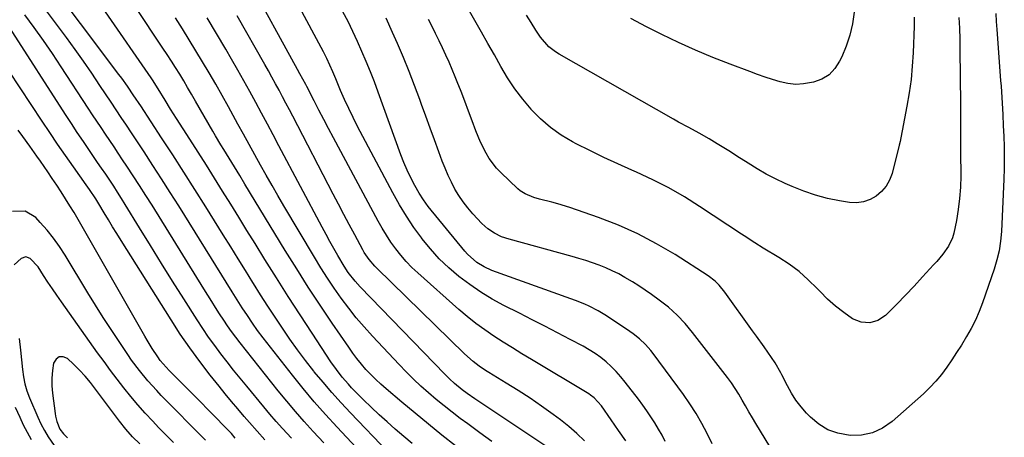
# Model space of a CAD drawing. Units: inches. Extents: x 1846801 to 1852104, y 410597 to 415960.
# Drawn here: x 1847971 to 1848338, y 413548 to 413703 of the extents above; entities that cross this region are included whole.
import ezdxf

# ---------------------------------------------------------------- set-up
doc = ezdxf.new("R2010")
doc.units = ezdxf.units.IN
doc.header["$MEASUREMENT"] = 0
doc.layers.add('7', color=7, linetype='Continuous')
doc.layers.add('8', color=7, linetype='Continuous')

msp = doc.modelspace()

# ---------------------------------------------------------------- linework, layer by layer
at = {"layer": '7', "color": 18}
for points in [[(1848117.32, 413545.29, 1822), (1848114.17, 413547.91, 1822), (1848110.95, 413550.64, 1822), (1848107.92, 413553.31, 1822), (1848104.94, 413556.02, 1822), (1848102.02, 413558.8, 1822), (1848099.13, 413561.62, 1822), (1848095.94, 413564.8, 1822), (1848094.71, 413566.08, 1822), (1848093.5, 413567.38, 1822), (1848091.19, 413570.08, 1822), (1848089.02, 413572.9, 1822), (1848086.99, 413575.82, 1822), (1848079.93, 413586.46, 1822), (1848075.45, 413593.29, 1822), (1848071.02, 413600.15, 1822), (1848066.65, 413607.05, 1822), (1848062.33, 413613.98, 1822), (1848058.65, 413619.95, 1822), (1848055.64, 413624.83, 1822), (1848052.63, 413629.71, 1822), (1848049.6, 413634.58, 1822), (1848046.58, 413639.45, 1822), (1848043.54, 413644.32, 1822), (1848040.49, 413649.17, 1822), (1848037.41, 413654.01, 1822), (1848034.32, 413658.84, 1822), (1848029.31, 413666.62, 1822), (1848027.17, 413670.01, 1822), (1848025.09, 413673.42, 1822), (1848022.51, 413677.68, 1822), (1848020.41, 413680.97, 1822), (1848019.86, 413681.78, 1822), (1847985.81, 413731.08, 1822)], [(1848211.79, 413546, 1834), (1848210.55, 413548.36, 1834), (1848209.23, 413550.69, 1834), (1848207.86, 413552.98, 1834), (1848206.42, 413555.24, 1834), (1848204.93, 413557.46, 1834), (1848203.37, 413559.63, 1834), (1848201.77, 413561.77, 1834), (1848196.84, 413568.16, 1834), (1848195.19, 413570.18, 1834), (1848193.46, 413572.12, 1834), (1848191.61, 413573.96, 1834), (1848189.69, 413575.72, 1834), (1848187.66, 413577.36, 1834), (1848185.57, 413578.89, 1834), (1848183.37, 413580.29, 1834), (1848181.11, 413581.58, 1834), (1848176.31, 413584.11, 1834), (1848171.59, 413586.59, 1834), (1848166.86, 413589.04, 1834), (1848162.11, 413591.47, 1834), (1848157.36, 413593.88, 1834), (1848151.54, 413596.81, 1834), (1848147.15, 413599.19, 1834), (1848142.88, 413601.75, 1834), (1848138.78, 413604.57, 1834), (1848134.78, 413607.56, 1834), (1848131.01, 413610.82, 1834), (1848127.42, 413614.25, 1834), (1848124.09, 413617.95, 1834), (1848120.95, 413621.81, 1834), (1848120.91, 413621.85, 1834), (1848117.99, 413625.93, 1834), (1848115.2, 413630.1, 1834), (1848112.6, 413634.39, 1834), (1848110.14, 413638.77, 1834), (1848096.96, 413663.6, 1834), (1848095.26, 413666.91, 1834), (1848093.62, 413670.26, 1834), (1848092.08, 413673.65, 1834), (1848090.6, 413677.07, 1834), (1848088.8, 413681.41, 1834), (1848087.72, 413683.95, 1834), (1848086.62, 413686.48, 1834), (1848085.46, 413688.99, 1834), (1848084.84, 413690.22, 1834), (1848084.2, 413691.44, 1834), (1848065.67, 413726, 1834)], [(1848133.54, 413544.43, 1824), (1848128.44, 413548.41, 1824), (1848123.39, 413552.45, 1824), (1848118.39, 413556.55, 1824), (1848113.43, 413560.7, 1824), (1848107.55, 413565.69, 1824), (1848105.6, 413567.42, 1824), (1848103.69, 413569.2, 1824), (1848101.85, 413571.06, 1824), (1848100.06, 413572.96, 1824), (1848098.35, 413574.94, 1824), (1848096.69, 413576.96, 1824), (1848095.12, 413579.05, 1824), (1848093.61, 413581.18, 1824), (1848087.46, 413590.21, 1824), (1848082.96, 413596.92, 1824), (1848078.54, 413603.67, 1824), (1848074.21, 413610.5, 1824), (1848069.96, 413617.36, 1824), (1848054.9, 413642.09, 1824), (1848052.93, 413645.32, 1824), (1848050.94, 413648.55, 1824), (1848048.95, 413651.77, 1824), (1848046.96, 413655, 1824), (1848045.88, 413656.77, 1824), (1848043.88, 413660.12, 1824), (1848042.9, 413661.82, 1824), (1848036.44, 413673.1, 1824), (1848034.99, 413675.61, 1824), (1848033.52, 413678.12, 1824), (1848032.04, 413680.61, 1824), (1848030.54, 413683.09, 1824), (1848029.01, 413685.56, 1824), (1848027.47, 413688.02, 1824), (1848025.9, 413690.46, 1824), (1848024.3, 413692.88, 1824), (1848003.6, 413724.04, 1824)], [(1848197.04, 413546.22, 1832), (1848194.34, 413550.18, 1832), (1848192.98, 413552.15, 1832), (1848191.61, 413554.12, 1832), (1848188, 413559.31, 1832), (1848185.23, 413562.37, 1832), (1848183.91, 413563.38, 1832), (1848183.21, 413563.82, 1832), (1848161.82, 413576.63, 1832), (1848158.29, 413578.77, 1832), (1848154.77, 413580.94, 1832), (1848151.28, 413583.14, 1832), (1848147.8, 413585.37, 1832), (1848144.39, 413587.69, 1832), (1848141.05, 413590.11, 1832), (1848137.83, 413592.68, 1832), (1848134.69, 413595.35, 1832), (1848119.4, 413608.92, 1832), (1848117.18, 413611.02, 1832), (1848115.05, 413613.21, 1832), (1848113.05, 413615.53, 1832), (1848111.15, 413617.93, 1832), (1848109.38, 413620.43, 1832), (1848107.68, 413622.98, 1832), (1848106.1, 413625.6, 1832), (1848104.59, 413628.27, 1832), (1848087.97, 413659.34, 1832), (1848086.13, 413662.78, 1832), (1848084.31, 413666.23, 1832), (1848082.51, 413669.68, 1832), (1848080.72, 413673.14, 1832), (1848077.98, 413678.46, 1832), (1848077.56, 413679.26, 1832), (1848075.44, 413683.26, 1832), (1848074.57, 413684.85, 1832), (1848056.17, 413718.3, 1832)], [(1848321.39, 413704.3, 1842), (1848321.54, 413700.26, 1842), (1848321.67, 413696.21, 1842), (1848321.74, 413692.16, 1842), (1848321.89, 413672.08, 1842), (1848321.92, 413667.58, 1842), (1848321.95, 413663.07, 1842), (1848321.97, 413658.56, 1842), (1848321.99, 413654.06, 1842), (1848322.03, 413645.13, 1842), (1848321.92, 413640.94, 1842), (1848321.64, 413636.77, 1842), (1848321.1, 413632.62, 1842), (1848320.4, 413628.49, 1842), (1848319.45, 413623.79, 1842), (1848318.98, 413622.08, 1842), (1848317.52, 413618.89, 1842), (1848315.41, 413616, 1842), (1848313.09, 413613.25, 1842), (1848311.89, 413611.9, 1842), (1848307.81, 413607.42, 1842), (1848304.65, 413604.01, 1842), (1848301.46, 413600.63, 1842), (1848298.22, 413597.3, 1842), (1848294.94, 413594, 1842), (1848294.01, 413593.07, 1842), (1848291.08, 413591.23, 1842), (1848288.06, 413590.26, 1842), (1848284.9, 413590.6, 1842), (1848281.66, 413591.81, 1842), (1848278.41, 413594.11, 1842), (1848275.29, 413596.54, 1842), (1848272.35, 413599.2, 1842), (1848269.54, 413602.01, 1842), (1848268.44, 413603.18, 1842), (1848265.16, 413606.41, 1842), (1848261.72, 413609.44, 1842), (1848258.03, 413612.17, 1842), (1848254.18, 413614.7, 1842), (1848248.31, 413618.21, 1842), (1848245.23, 413620.12, 1842), (1848241.2, 413622.78, 1842), (1848240.19, 413623.44, 1842), (1848224.57, 413633.78, 1842), (1848218.89, 413637.33, 1842), (1848213.09, 413640.67, 1842), (1848207.12, 413643.7, 1842), (1848201.05, 413646.53, 1842), (1848199.26, 413647.3, 1842), (1848194.02, 413649.64, 1842), (1848188.81, 413652.05, 1842), (1848183.65, 413654.57, 1842), (1848178.54, 413657.16, 1842), (1848177.17, 413657.87, 1842), (1848172.93, 413660.39, 1842), (1848168.92, 413663.19, 1842), (1848165.24, 413666.41, 1842), (1848161.78, 413669.93, 1842), (1848161.72, 413670, 1842), (1848158.6, 413673.79, 1842), (1848155.64, 413677.7, 1842), (1848152.94, 413681.78, 1842), (1848150.4, 413685.99, 1842), (1848147.99, 413690.28, 1842), (1848145.57, 413694.57, 1842), (1848143.15, 413698.85, 1842), (1848140.72, 413703.14, 1842), (1848130.86, 413720.45, 1842)], [(1848096.4, 413543.79, 1818), (1848089.29, 413551.35, 1818), (1848084.97, 413556.07, 1818), (1848080.73, 413560.87, 1818), (1848076.63, 413565.78, 1818), (1848072.61, 413570.76, 1818), (1848061.65, 413584.74, 1818), (1848059.61, 413587.43, 1818), (1848057.66, 413590.2, 1818), (1848055.79, 413593.01, 1818), (1848053.9, 413595.97, 1818), (1848052.05, 413598.94, 1818), (1848050.19, 413601.92, 1818), (1848030.21, 413633.94, 1818), (1848027.02, 413639, 1818), (1848023.8, 413644.05, 1818), (1848020.55, 413649.07, 1818), (1848017.28, 413654.08, 1818), (1848012.6, 413661.18, 1818), (1848010.68, 413664.07, 1818), (1848008.76, 413666.95, 1818), (1848006.83, 413669.83, 1818), (1848004.92, 413672.72, 1818), (1848000.8, 413678.93, 1818), (1847997.75, 413683.46, 1818), (1847994.65, 413687.95, 1818), (1847991.48, 413692.38, 1818), (1847988.26, 413696.79, 1818), (1847973.39, 413716.77, 1818)], [(1848229.31, 413545.1, 1836), (1848227.36, 413549.04, 1836), (1848225.38, 413552.8, 1836), (1848223.26, 413556.49, 1836), (1848220.96, 413560.05, 1836), (1848218.52, 413563.54, 1836), (1848207.24, 413578.83, 1836), (1848206.32, 413580.02, 1836), (1848204.33, 413582.27, 1836), (1848202.16, 413584.35, 1836), (1848199.81, 413586.23, 1836), (1848198.59, 413587.09, 1836), (1848189.88, 413592.93, 1836), (1848186.73, 413594.85, 1836), (1848183.42, 413596.49, 1836), (1848181.72, 413597.22, 1836), (1848178.29, 413598.6, 1836), (1848176.56, 413599.25, 1836), (1848147.03, 413609.9, 1836), (1848144.16, 413611.16, 1836), (1848141.49, 413612.79, 1836), (1848137.96, 413615.89, 1836), (1848136.92, 413617.07, 1836), (1848123.31, 413633.75, 1836), (1848121.49, 413636.18, 1836), (1848119.89, 413638.76, 1836), (1848118.29, 413641.61, 1836), (1848116.82, 413644.4, 1836), (1848115.43, 413647.23, 1836), (1848114.2, 413650.12, 1836), (1848113.05, 413653.06, 1836), (1848104.62, 413676.38, 1836), (1848103.19, 413680.22, 1836), (1848101.71, 413684.04, 1836), (1848100.17, 413687.84, 1836), (1848098.58, 413691.61, 1836), (1848096.91, 413695.36, 1836), (1848095.18, 413699.07, 1836), (1848093.37, 413702.74, 1836), (1848091.49, 413706.39, 1836)], [(1848282.21, 413706.23, 1846), (1848281.59, 413701.93, 1846), (1848280.67, 413697.71, 1846), (1848279.3, 413693.61, 1846), (1848277.65, 413689.59, 1846), (1848276.85, 413687.92, 1846), (1848275.05, 413685.19, 1846), (1848272.89, 413682.9, 1846), (1848270.2, 413681.28, 1846), (1848267.15, 413680.1, 1846), (1848263.34, 413679.45, 1846), (1848260.45, 413679.31, 1846), (1848257.56, 413679.62, 1846), (1848254.69, 413680.24, 1846), (1848251.83, 413681.12, 1846), (1848248.99, 413682.04, 1846), (1848246.17, 413683.02, 1846), (1848243.35, 413684.05, 1846), (1848235.93, 413686.84, 1846), (1848229.47, 413689.39, 1846), (1848223.06, 413692.07, 1846), (1848216.73, 413694.95, 1846), (1848210.47, 413697.96, 1846), (1848204.82, 413700.78, 1846), (1848198.96, 413703.92, 1846)], [(1848084.39, 413545.52, 1816), (1848080.38, 413549.81, 1816), (1848077.02, 413553.5, 1816), (1848073.71, 413557.24, 1816), (1848070.5, 413561.06, 1816), (1848067.35, 413564.93, 1816), (1848053.09, 413582.87, 1816), (1848051.48, 413584.93, 1816), (1848049.92, 413587.02, 1816), (1848048.42, 413589.15, 1816), (1848046.97, 413591.32, 1816), (1848045.42, 413593.72, 1816), (1848043.95, 413596.02, 1816), (1848042.48, 413598.32, 1816), (1848041.02, 413600.63, 1816), (1848039.58, 413602.95, 1816), (1848020.21, 413634.2, 1816), (1848017.91, 413637.88, 1816), (1848015.58, 413641.53, 1816), (1848013.22, 413645.17, 1816), (1848010.84, 413648.79, 1816), (1848009.24, 413651.19, 1816), (1848007.64, 413653.59, 1816), (1848006.03, 413655.99, 1816), (1848004.42, 413658.39, 1816), (1848002.8, 413660.78, 1816), (1848001.19, 413663.18, 1816), (1847999.58, 413665.58, 1816), (1847997.99, 413667.99, 1816), (1847996.4, 413670.4, 1816), (1847986.32, 413685.83, 1816), (1847983.04, 413690.77, 1816), (1847979.7, 413695.67, 1816), (1847976.28, 413700.52, 1816), (1847972.8, 413705.32, 1816)], [(1848146.99, 413546.03, 1826), (1848142.5, 413549.29, 1826), (1848138.03, 413552.58, 1826), (1848135.22, 413554.66, 1826), (1848132.19, 413556.96, 1826), (1848129.2, 413559.31, 1826), (1848126.28, 413561.73, 1826), (1848123.39, 413564.2, 1826), (1848120.57, 413566.74, 1826), (1848117.8, 413569.34, 1826), (1848115.1, 413572.02, 1826), (1848112.46, 413574.75, 1826), (1848102.5, 413585.36, 1826), (1848099.43, 413588.76, 1826), (1848096.46, 413592.23, 1826), (1848093.62, 413595.81, 1826), (1848090.87, 413599.47, 1826), (1848088.25, 413603.22, 1826), (1848085.69, 413607.02, 1826), (1848083.23, 413610.88, 1826), (1848080.84, 413614.79, 1826), (1848069.44, 413634.01, 1826), (1848067.22, 413637.78, 1826), (1848065.03, 413641.57, 1826), (1848062.86, 413645.37, 1826), (1848060.72, 413649.19, 1826), (1848058.59, 413653.01, 1826), (1848056.47, 413656.84, 1826), (1848054.36, 413660.68, 1826), (1848052.25, 413664.51, 1826), (1848048.72, 413670.95, 1826), (1848046.37, 413675.17, 1826), (1848043.99, 413679.38, 1826), (1848041.56, 413683.56, 1826), (1848039.11, 413687.72, 1826), (1848036.61, 413691.86, 1826), (1848034.08, 413695.99, 1826), (1848031.53, 413700.09, 1826), (1848028.94, 413704.18, 1826)], [(1848167.57, 413543.98, 1828), (1848143.64, 413559.96, 1828), (1848140.71, 413561.95, 1828), (1848137.81, 413563.98, 1828), (1848135.94, 413565.34, 1828), (1848133.08, 413567.69, 1828), (1848131.27, 413569.37, 1828), (1848130.39, 413570.23, 1828), (1848129.52, 413571.11, 1828), (1848097.87, 413603.77, 1828), (1848096, 413605.82, 1828), (1848093.45, 413609.12, 1828), (1848091.92, 413611.43, 1828), (1848089.57, 413615.44, 1828), (1848088.08, 413618.06, 1828), (1848086.6, 413620.7, 1828), (1848085.15, 413623.34, 1828), (1848083.72, 413626, 1828), (1848067.6, 413656.37, 1828), (1848065.44, 413660.44, 1828), (1848063.27, 413664.5, 1828), (1848061.1, 413668.55, 1828), (1848058.92, 413672.6, 1828), (1848056.72, 413676.64, 1828), (1848054.48, 413680.67, 1828), (1848052.21, 413684.67, 1828), (1848049.91, 413688.66, 1828), (1848047.72, 413692.42, 1828), (1848044.28, 413698.26, 1828), (1848040.81, 413704.08, 1828)], [(1848250.83, 413544.21, 1838), (1848245.58, 413552.74, 1838), (1848244.27, 413554.91, 1838), (1848242.98, 413557.09, 1838), (1848241.72, 413559.28, 1838), (1848240.48, 413561.49, 1838), (1848239.21, 413563.67, 1838), (1848237.87, 413565.81, 1838), (1848236.44, 413567.89, 1838), (1848234.94, 413569.92, 1838), (1848221.9, 413586.74, 1838), (1848219.14, 413590.06, 1838), (1848216.15, 413593.19, 1838), (1848212.95, 413596.1, 1838), (1848209.54, 413598.76, 1838), (1848206.59, 413600.9, 1838), (1848204.26, 413602.53, 1838), (1848201.9, 413604.11, 1838), (1848199.49, 413605.63, 1838), (1848196.72, 413607.27, 1838), (1848194.39, 413608.55, 1838), (1848192.01, 413609.74, 1838), (1848189.58, 413610.8, 1838), (1848187.11, 413611.79, 1838), (1848184.6, 413612.68, 1838), (1848182.08, 413613.53, 1838), (1848179.53, 413614.31, 1838), (1848176.97, 413615.05, 1838), (1848153.49, 413621.51, 1838), (1848150.68, 413622.46, 1838), (1848148, 413623.73, 1838), (1848145.52, 413625.35, 1838), (1848143.34, 413627.35, 1838), (1848139.94, 413631, 1838), (1848138.07, 413633.17, 1838), (1848136.32, 413635.42, 1838), (1848134.73, 413637.79, 1838), (1848133.27, 413640.24, 1838), (1848131.95, 413642.78, 1838), (1848130.71, 413645.36, 1838), (1848129.59, 413648, 1838), (1848128.54, 413650.67, 1838), (1848127.28, 413654.13, 1838), (1848125.67, 413658.55, 1838), (1848124.06, 413662.98, 1838), (1848122.45, 413667.41, 1838), (1848120.84, 413671.84, 1838), (1848120.2, 413673.6, 1838), (1848118.21, 413678.89, 1838), (1848116.16, 413684.15, 1838), (1848114.01, 413689.37, 1838), (1848111.78, 413694.57, 1838), (1848110, 413698.62, 1838), (1848107.57, 413703.98, 1838)], [(1848304.66, 413704.38, 1844), (1848304.61, 413701.05, 1844), (1848304.52, 413697.72, 1844), (1848304.41, 413694.4, 1844), (1848304.27, 413691.03, 1844), (1848303.95, 413686.04, 1844), (1848303.48, 413681.07, 1844), (1848302.79, 413676.12, 1844), (1848301.95, 413671.18, 1844), (1848300.16, 413661.98, 1844), (1848300.03, 413661.31, 1844), (1848299.39, 413657.94, 1844), (1848299.07, 413656.6, 1844), (1848296.39, 413646.09, 1844), (1848295.45, 413643.59, 1844), (1848294.21, 413641.29, 1844), (1848292.51, 413639.31, 1844), (1848290.51, 413637.54, 1844), (1848288.18, 413636.28, 1844), (1848285.75, 413635.41, 1844), (1848283.19, 413635.12, 1844), (1848280.54, 413635.23, 1844), (1848276.82, 413635.84, 1844), (1848272.29, 413636.76, 1844), (1848267.82, 413637.92, 1844), (1848263.46, 413639.42, 1844), (1848259.17, 413641.15, 1844), (1848256.49, 413642.35, 1844), (1848252.94, 413644.05, 1844), (1848249.45, 413645.84, 1844), (1848246.04, 413647.79, 1844), (1848242.69, 413649.84, 1844), (1848238.49, 413652.54, 1844), (1848236.06, 413654.08, 1844), (1848233.62, 413655.62, 1844), (1848231.18, 413657.14, 1844), (1848228.11, 413659.02, 1844), (1848224.36, 413661.15, 1844), (1848220.54, 413663.17, 1844), (1848216.75, 413665.23, 1844), (1848214.87, 413666.28, 1844), (1848172.17, 413690.57, 1844), (1848170.83, 413691.42, 1844), (1848168.35, 413693.37, 1844), (1848165.18, 413696.9, 1844), (1848163.42, 413699.54, 1844), (1848161.7, 413702.41, 1844), (1848159.99, 413705.19, 1844)], [(1848072.32, 413547.25, 1814), (1848068.95, 413550.88, 1814), (1848066.55, 413553.54, 1814), (1848064.21, 413556.25, 1814), (1848061.89, 413558.99, 1814), (1848055.55, 413566.65, 1814), (1848053.09, 413569.64, 1814), (1848050.67, 413572.66, 1814), (1848048.28, 413575.7, 1814), (1848045.91, 413578.77, 1814), (1848043.61, 413581.88, 1814), (1848041.35, 413585.02, 1814), (1848039.18, 413588.23, 1814), (1848037.06, 413591.46, 1814), (1848032.05, 413599.32, 1814), (1848027.88, 413605.9, 1814), (1848023.74, 413612.5, 1814), (1848019.64, 413619.12, 1814), (1848015.56, 413625.76, 1814), (1848010.24, 413634.46, 1814), (1848008.83, 413636.75, 1814), (1848007.39, 413639.02, 1814), (1848005.92, 413641.28, 1814), (1848004.43, 413643.52, 1814), (1848002.93, 413645.75, 1814), (1848001.42, 413647.98, 1814), (1847999.9, 413650.2, 1814), (1847998.38, 413652.42, 1814), (1847996.86, 413654.64, 1814), (1847994.59, 413657.98, 1814), (1847992.34, 413661.33, 1814), (1847990.12, 413664.71, 1814), (1847987.92, 413668.09, 1814), (1847967.1, 413700.46, 1814)], [(1848062.37, 413546.67, 1812), (1848059.41, 413549.86, 1812), (1848056.54, 413553.11, 1812), (1848054.58, 413555.38, 1812), (1848052.2, 413558.17, 1812), (1848049.85, 413560.99, 1812), (1848047.52, 413563.83, 1812), (1848045.22, 413566.68, 1812), (1848041.92, 413570.84, 1812), (1848038.07, 413575.84, 1812), (1848034.34, 413580.93, 1812), (1848030.77, 413586.14, 1812), (1848027.32, 413591.44, 1812), (1848008.69, 413621.07, 1812), (1848007.09, 413623.63, 1812), (1848005.5, 413626.2, 1812), (1848003.92, 413628.78, 1812), (1848002.35, 413631.36, 1812), (1848000.32, 413634.73, 1812), (1847999.21, 413636.53, 1812), (1847996.84, 413640.03, 1812), (1847995.64, 413641.76, 1812), (1847990.9, 413648.51, 1812), (1847987.94, 413652.76, 1812), (1847985, 413657.03, 1812), (1847982.11, 413661.32, 1812), (1847979.23, 413665.63, 1812), (1847966.95, 413684.18, 1812)], [(1848040.12, 413546.53, 1808), (1848023.68, 413563.25, 1808), (1848021.98, 413565.03, 1808), (1848018.69, 413568.69, 1808), (1848015.56, 413572.49, 1808), (1848012.61, 413576.43, 1808), (1848011.2, 413578.44, 1808), (1848007.9, 413583.3, 1808), (1848004.91, 413587.79, 1808), (1848001.96, 413592.31, 1808), (1847999.08, 413596.87, 1808), (1847996.25, 413601.47, 1808), (1847987.77, 413615.51, 1808), (1847985.67, 413618.75, 1808), (1847983.44, 413621.9, 1808), (1847981.03, 413624.91, 1808), (1847978.49, 413627.82, 1808), (1847976.84, 413629.6, 1808), (1847972.83, 413631.98, 1808), (1847968.16, 413631.81, 1808)], [(1848028.23, 413545.71, 1806), (1848025.42, 413548.46, 1806), (1848022.68, 413551.26, 1806), (1848020.47, 413553.61, 1806), (1848017.69, 413556.64, 1806), (1848014.97, 413559.71, 1806), (1848012.34, 413562.85, 1806), (1848009.75, 413566.03, 1806), (1848007.24, 413569.27, 1806), (1848004.75, 413572.54, 1806), (1848002.31, 413575.84, 1806), (1847999.91, 413579.16, 1806), (1847986.41, 413598.14, 1806), (1847984.7, 413600.58, 1806), (1847983.02, 413603.03, 1806), (1847981.36, 413605.51, 1806), (1847979.74, 413608.01, 1806), (1847977.69, 413611.2, 1806), (1847974.8, 413614.35, 1806), (1847973.11, 413614.9, 1806), (1847971.44, 413614.27, 1806), (1847968.74, 413611.99, 1806)], [(1847970.67, 413584.52, 1806), (1847971.16, 413580.1, 1806), (1847971.89, 413572.9, 1806), (1847972.25, 413570.19, 1806), (1847972.8, 413567.51, 1806), (1847973.54, 413564.88, 1806), (1847974.51, 413562.33, 1806), (1847977.6, 413555.05, 1806), (1847978.76, 413552.56, 1806), (1847980.03, 413550.13, 1806), (1847981.47, 413547.8, 1806), (1847983.71, 413544.58, 1806)], [(1848015.65, 413545.16, 1804), (1848012.97, 413547.82, 1804), (1848010.45, 413550.64, 1804), (1848008.06, 413553.58, 1804), (1848006.92, 413555.09, 1804), (1847999.12, 413565.62, 1804), (1847997.22, 413568.05, 1804), (1847995.23, 413570.42, 1804), (1847993.13, 413572.67, 1804), (1847990.94, 413574.85, 1804), (1847988.72, 413576.96, 1804), (1847987.06, 413577.63, 1804), (1847985.59, 413577.68, 1804), (1847984.42, 413576.8, 1804), (1847983.45, 413575.29, 1804), (1847983.02, 413572.49, 1804), (1847982.78, 413569.68, 1804), (1847982.82, 413566.86, 1804), (1847983.05, 413564.03, 1804), (1847984.02, 413556.5, 1804), (1847984.19, 413555.47, 1804), (1847984.67, 413553.47, 1804), (1847985.81, 413550.61, 1804), (1847987.17, 413548.9, 1804), (1847988.2, 413547.86, 1804), (1847988.73, 413547.35, 1804)], [(1847969.2, 413558.87, 1808), (1847970.84, 413555.09, 1808), (1847972.18, 413552.27, 1808), (1847973.59, 413549.49, 1808), (1847975.13, 413546.78, 1808)]]:
    msp.add_polyline3d(points, dxfattribs=at)
at = {"layer": '8', "color": 18}
for points in [[(1848108.36, 413542.07, 1820), (1848094.26, 413556.73, 1820), (1848090.76, 413560.46, 1820), (1848087.34, 413564.26, 1820), (1848084.03, 413568.14, 1820), (1848080.78, 413572.08, 1820), (1848080.59, 413572.32, 1820), (1848077.54, 413576.23, 1820), (1848074.56, 413580.19, 1820), (1848071.67, 413584.22, 1820), (1848068.86, 413588.3, 1820), (1848066.12, 413592.43, 1820), (1848063.41, 413596.58, 1820), (1848060.74, 413600.77, 1820), (1848058.11, 413604.96, 1820), (1848057.84, 413605.4, 1820), (1848055.09, 413609.83, 1820), (1848052.33, 413614.25, 1820), (1848049.58, 413618.68, 1820), (1848046.82, 413623.1, 1820), (1848040.24, 413633.65, 1820), (1848036.17, 413640.13, 1820), (1848032.07, 413646.58, 1820), (1848027.93, 413653.01, 1820), (1848023.75, 413659.41, 1820), (1848015.99, 413671.24, 1820), (1848015.36, 413672.19, 1820), (1848014.1, 413674.1, 1820), (1848013.46, 413675.05, 1820), (1848011.05, 413678.61, 1820), (1848008.95, 413681.57, 1820), (1848007.87, 413683.03, 1820), (1847979.21, 413721.13, 1820)], [(1848181.67, 413546.29, 1830), (1848178.82, 413549.04, 1830), (1848175.8, 413551.62, 1830), (1848172.67, 413554.07, 1830), (1848169.9, 413556.11, 1830), (1848165.62, 413559.16, 1830), (1848161.29, 413562.14, 1830), (1848156.88, 413565, 1830), (1848152.42, 413567.78, 1830), (1848145.88, 413571.74, 1830), (1848144.67, 413572.5, 1830), (1848142.3, 413574.12, 1830), (1848140.03, 413575.87, 1830), (1848136.82, 413578.72, 1830), (1848104.09, 413610.66, 1830), (1848103.33, 413611.43, 1830), (1848101.23, 413613.91, 1830), (1848100, 413615.69, 1830), (1848099.43, 413616.62, 1830), (1848098.9, 413617.56, 1830), (1848095.86, 413623.19, 1830), (1848093.83, 413626.97, 1830), (1848091.82, 413630.75, 1830), (1848089.82, 413634.55, 1830), (1848087.84, 413638.34, 1830), (1848072.75, 413667.39, 1830), (1848071.47, 413669.83, 1830), (1848070.19, 413672.27, 1830), (1848068.9, 413674.7, 1830), (1848067.61, 413677.13, 1830), (1848066.3, 413679.55, 1830), (1848064.98, 413681.97, 1830), (1848063.64, 413684.38, 1830), (1848062.29, 413686.78, 1830), (1848052.02, 413704.85, 1830)], [(1848335.09, 413705.78, 1840), (1848335.25, 413702.76, 1840), (1848335.45, 413699.74, 1840), (1848336.93, 413680.76, 1840), (1848337.08, 413678.65, 1840), (1848337.36, 413674.42, 1840), (1848337.49, 413672.31, 1840), (1848337.71, 413668.08, 1840), (1848337.92, 413663.85, 1840), (1848338.1, 413660.02, 1840), (1848338.24, 413656, 1840), (1848338.3, 413651.97, 1840), (1848338.25, 413647.94, 1840), (1848338.12, 413643.91, 1840), (1848337.21, 413624.34, 1840), (1848336.89, 413620.77, 1840), (1848336.37, 413617.24, 1840), (1848335.55, 413613.77, 1840), (1848334.52, 413610.33, 1840), (1848330.18, 413597.78, 1840), (1848328.93, 413594.52, 1840), (1848327.55, 413591.31, 1840), (1848325.96, 413588.21, 1840), (1848324.23, 413585.17, 1840), (1848322.28, 413582.03, 1840), (1848320.5, 413579.23, 1840), (1848318.67, 413576.47, 1840), (1848316.82, 413573.72, 1840), (1848314.85, 413571.07, 1840), (1848312.76, 413568.52, 1840), (1848310.49, 413566.13, 1840), (1848308.11, 413563.85, 1840), (1848296.4, 413553.47, 1840), (1848292.86, 413551.04, 1840), (1848289.11, 413549.26, 1840), (1848285.03, 413548.45, 1840), (1848280.75, 413548.28, 1840), (1848276.2, 413549.12, 1840), (1848272.47, 413550.43, 1840), (1848269.1, 413552.5, 1840), (1848265.98, 413555.09, 1840), (1848264.53, 413556.59, 1840), (1848262.46, 413558.95, 1840), (1848260.54, 413561.41, 1840), (1848258.85, 413564.04, 1840), (1848257.33, 413566.79, 1840), (1848255.26, 413570.92, 1840), (1848254.88, 413571.68, 1840), (1848252.81, 413575.37, 1840), (1848250.03, 413579.37, 1840), (1848248.62, 413581.37, 1840), (1848245.79, 413585.34, 1840), (1848244.37, 413587.32, 1840), (1848234, 413601.75, 1840), (1848231.93, 413604.31, 1840), (1848230.39, 413605.89, 1840), (1848227.79, 413607.9, 1840), (1848215.41, 413615.8, 1840), (1848208.55, 413619.84, 1840), (1848201.53, 413623.55, 1840), (1848194.27, 413626.76, 1840), (1848186.85, 413629.62, 1840), (1848176.19, 413633.32, 1840), (1848171.72, 413634.74, 1840), (1848169.46, 413635.37, 1840), (1848164.86, 413636.51, 1840), (1848162.66, 413637.13, 1840), (1848159.49, 413638.41, 1840), (1848157.6, 413639.63, 1840), (1848156.74, 413640.37, 1840), (1848150.41, 413646.38, 1840), (1848148.82, 413648.04, 1840), (1848146.05, 413651.66, 1840), (1848144.87, 413653.63, 1840), (1848142.82, 413657.76, 1840), (1848141.91, 413659.88, 1840), (1848141.07, 413662.02, 1840), (1848139.72, 413665.66, 1840), (1848138.35, 413669.33, 1840), (1848136.96, 413673, 1840), (1848135.54, 413676.65, 1840), (1848134.12, 413680.31, 1840), (1848133.41, 413682.1, 1840), (1848132.29, 413684.83, 1840), (1848131.13, 413687.55, 1840), (1848129.91, 413690.25, 1840), (1848128.65, 413692.92, 1840), (1848127.36, 413695.58, 1840), (1848126.05, 413698.24, 1840), (1848124.74, 413700.89, 1840), (1848123.43, 413703.54, 1840)], [(1848051.3, 413547.29, 1810), (1848049.83, 413548.96, 1810), (1848047.29, 413551.65, 1810), (1848043.73, 413555.27, 1810), (1848041.08, 413557.96, 1810), (1848038.43, 413560.65, 1810), (1848035.77, 413563.32, 1810), (1848033.11, 413566, 1810), (1848026.62, 413572.49, 1810), (1848025.46, 413573.71, 1810), (1848023.31, 413576.29, 1810), (1848022.35, 413577.67, 1810), (1848020.33, 413580.76, 1810), (1848018.46, 413583.82, 1810), (1848017.56, 413585.36, 1810), (1847994.18, 413626.22, 1810), (1847992.66, 413628.84, 1810), (1847991.12, 413631.45, 1810), (1847989.54, 413634.03, 1810), (1847987.94, 413636.6, 1810), (1847986.31, 413639.15, 1810), (1847984.66, 413641.69, 1810), (1847982.98, 413644.21, 1810), (1847981.28, 413646.71, 1810), (1847978.59, 413650.6, 1810), (1847977.28, 413652.48, 1810), (1847974.64, 413656.24, 1810), (1847972.05, 413659.83, 1810), (1847970.24, 413662.24, 1810)]]:
    msp.add_polyline3d(points, dxfattribs=at)

doc.saveas('drawing.dxf')
